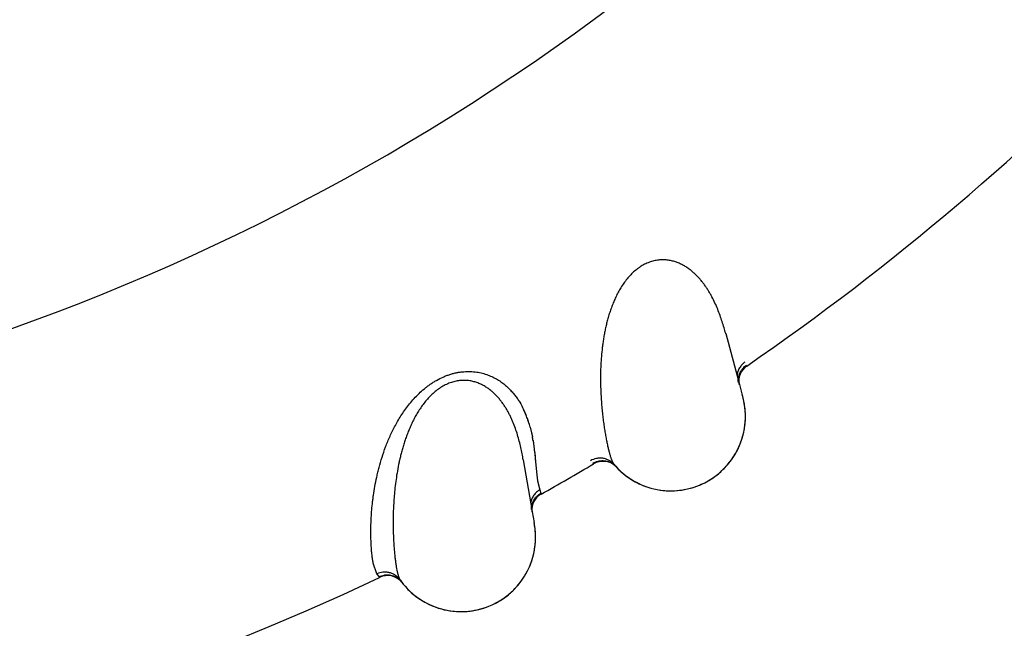
# Model space of a CAD drawing. Units: inches. Extents: x 0.4 to 16.6, y 0.6 to 10.4.
# Drawn here: x 5 to 5.1, y 8.5 to 8.6 of the extents above; entities that cross this region are included whole.
import ezdxf

# ---------------------------------------------------------------- set-up
doc = ezdxf.new("R2010")
doc.units = ezdxf.units.IN
doc.header["$LTSCALE"] = 0.935
doc.header["$MEASUREMENT"] = 0
doc.layers.get('0').update_dxf_attribs({"linetype": 'CONTINUOUS'})
doc.layers.add('AXIS', color=7, linetype='CONTINUOUS')
doc.layers.add('SCHEME_DIMS', color=7, linetype='CONTINUOUS')
doc.dimstyles.new('DIMSTYLE_1', dxfattribs={"dimtxt": 0.1, "dimasz": 0.1875, "dimexe": 0.125, "dimexo": 0.0625, "dimgap": 0.1, "dimtad": 0, "dimtih": 1, "dimtoh": 1, "dimdec": 1, "dimlfac": 2, "dimzin": 4, "dimdsep": 46, "dimtxsty": 'STANDARD', "dimblk": '_FILLED', "dimblk1": '_FILLED', "dimblk2": '_FILLED', "dimcen": 0.09, "dimadec": 0, "dimazin": 0, "dimtp": 0.1, "dimtm": 0.1, "dimtfac": 1, "dimtdec": 1, "dimtofl": 0, "dimtmove": 0, "dimatfit": 3, "dimldrblk": '_FILLED', "dimfxl": 1, "dimtolj": 1, "dimtzin": 4, "dimarcsym": 0})

# ---------------------------------------------------------------- blocks, each defined once
blk = doc.blocks.new('_FILLED')
at = {"color": 0, "linetype": 'BYBLOCK'}
blk.add_solid([(0, 0), (-1, 0.1666666667), (-1, -0.1666666667)], dxfattribs=at)
blk = doc.blocks.new('*D3')
at = {"layer": 'SCHEME_DIMS', "color": 7, "linetype": 'CONTINUOUS'}
for p, q in [((4.9586190049, 9.3376089533), (7.0344037165, 9.3376089533)), ((6.9094037165, 9.3376089533), (6.9094037165, 7.6324919401)), ((6.9094037165, 5.477374927), (6.9094037165, 7.1824919401)), ((5.0590195143, 5.477374927), (7.0344037165, 5.477374927))]:
    blk.add_line(p, q, dxfattribs=at)
at = {"layer": 'SCHEME_DIMS', "color": 7, "linetype": 'CONTINUOUS', "xscale": 0.1875, "yscale": 0.1875, "zscale": 0.1875}
for p, rotation in [((6.9094037165, 9.3376089533), 90), ((6.9094037165, 5.477374927), 270)]:
    blk.add_blockref('_FILLED', p, dxfattribs=dict(at, rotation=rotation))
at = {"layer": 'SCHEME_DIMS', "color": 7, "linetype": 'CONTINUOUS', "insert": (6.8594037165, 7.5324919401), "char_height": 0.1, "width": 0.6, "attachment_point": 2, "line_spacing_factor": 0.9}
blk.add_mtext('196,1\\P[7.72]', dxfattribs=at)

msp = doc.modelspace()

# ---------------------------------------------------------------- linework, layer by layer
at = {"color": 7, "linetype": 'CONTINUOUS'}
for p, q in [((5.0918053818, 8.5595636528), (5.0936412158, 8.5527464199)), ((5.0918087361, 8.5595511435), (5.0918053822, 8.5595636514)), ((5.0918091828, 8.5595509224), (5.0918117877, 8.5595397856)), ((5.0936412158, 8.5527464199), (5.0940345986, 8.5513105043)), ((5.0655455981, 8.5470138536), (5.0658563659, 8.5456633742)), ((5.0655510821, 8.5470099106), (5.0658616513, 8.5456769354)), ((5.0659413781, 8.545191907), (5.0661103889, 8.5440420878)), ((5.0659483249, 8.5451536615), (5.0661105448, 8.5440423933)), ((5.0646293065, 8.5426181596), (5.0658293473, 8.5356608902)), ((5.064631494, 8.5426053956), (5.0646293067, 8.5426181582)), ((5.0646319194, 8.5426051347), (5.0646334916, 8.5425937745)), ((5.0661399185, 8.543803182), (5.0662893282, 8.5423704859)), ((5.0662820455, 8.5423523712), (5.0664646298, 8.5405877942)), ((5.0662893282, 8.5423704859), (5.066462632, 8.5405822169)), ((5.0768179681, 8.541992463), (5.0768149271, 8.5419959589)), ((5.0768179681, 8.541992463), (5.0768211079, 8.5419888316)), ((5.0768211079, 8.5419888316), (5.0768260161, 8.5419831005)), ((5.0768260161, 8.5419831005), (5.0768274025, 8.5419814611)), ((5.0768274025, 8.5419814611), (5.0768346739, 8.5419730132)), ((5.066462632, 8.5405822169), (5.0665640533, 8.5398087287)), ((5.0664646298, 8.5405877942), (5.0665642489, 8.5398081268)), ((5.0665640533, 8.5398087287), (5.0668543249, 8.5385658691)), ((5.0665642489, 8.5398081268), (5.0668543258, 8.5385658682)), ((5.0890006608, 8.5395428292), (5.0894540755, 8.5397892332)), ((5.0894610581, 8.5397932647), (5.0894541183, 8.5397892579)), ((5.0668543253, 8.5385658678), (5.0670044045, 8.5381328312)), ((5.0670044088, 8.5381328337), (5.0670388979, 8.538018008)), ((5.0658370486, 8.5356167587), (5.0660887996, 8.5341947767)), ((5.0449966608, 8.5272865549), (5.0444959228, 8.5287317699)), ((5.0449966605, 8.5272865548), (5.0444964463, 8.5287364739)), ((5.0452769075, 8.5269205909), (5.0449966603, 8.5272865545)), ((5.0480870343, 8.5265022544), (5.0480843253, 8.5265060199)), ((5.0480870343, 8.5265022544), (5.0480898265, 8.526498349)), ((5.0480898265, 8.526498349), (5.0480941851, 8.5264921897)), ((5.0480941851, 8.5264921897), (5.0480954151, 8.5264904289)), ((5.0480954151, 8.5264904289), (5.0481018772, 8.5264813474)), ((5.0599922867, 8.5229408212), (5.0604664126, 8.5231443844)), ((5.0604737374, 8.5231477556), (5.060466413, 8.5231443845))]:
    msp.add_line(p, q, dxfattribs=at)
for centre, radius, start, end in [((4.8946494354, 8.8454851633), 0.302659734, 231.2721974186, 310.208950688), ((4.8946494356, 8.8454851632), 0.3525, 304.5635209005, 316.1010495556), ((5.0960478776, 8.5531434667), 0.0025, 124.563520877, 190.0350613987), ((5.0844610581, 8.5484535187), 0.01, 300.0002858673, 16.6174077218), ((5.0536884136, 8.5440856232), 0.0121975093, 22.7251987291, 25.7856830102), ((5.0535465159, 8.5440577127), 0.0123359013, 22.448354371, 25.5964091109), ((5.0529206737, 8.5437612022), 0.0130309761, 19.6923833025, 22.7368449672), ((5.0520361702, 8.5434262921), 0.0139729091, 19.7876944549, 22.4764340159), ((5.0499928528, 8.5426796792), 0.0161483347, 18.0821594382, 19.8259850033), ((5.051900293, 8.5433895282), 0.0141169246, 17.6261922662, 19.7171369828), ((5.0492064171, 8.5424106219), 0.0169794443, 15.7162769853, 18.1215556353), ((5.050615117, 8.5429791278), 0.0154660363, 15.122078532, 17.6335072559), ((5.0444859108, 8.5415447043), 0.0217637266, 9.5451298276, 10.9087090598), ((5.0528111093, 8.5432826785), 0.0132683501, 8.2732057148, 10.3958981387), ((5.0372540193, 8.5403543102), 0.029091057, 6.8437845968, 7.154892796), ((5.0297013344, 8.5394508789), 0.0366975878, 6.8112630135, 7.081990882), ((5.2351691374, 8.5596833705), 0.1697740068, 185.3611345869, 185.859117765), ((4.8946494356, 8.8454851632), 0.3525, 299.2781933143, 300.5959361642), ((5.0753374651, 8.5399089276), 0.0024999994, 46.8600634021, 120.5959361539), ((5.0752423863, 8.5399891283), 0.0025152973, 51.0819709123, 51.6522738406), ((5.0749959476, 8.5404106159), 0.0024128818, 40.6707879592, 40.9639568891), ((5.0752467863, 8.5399944059), 0.0025084269, 44.637897751, 51.084395508), ((5.0844557876, 8.5484511408), 0.0100024476, 220.3653076589, 222.1773810785), ((5.0843363284, 8.5483495537), 0.0098455621, 220.3654721972, 222.1720537754), ((5.0844590475, 8.5484622774), 0.0100121914, 222.178660506, 230.0207012351), ((5.0844489918, 8.5484450398), 0.0099933151, 222.1776165609, 222.5552462114), ((5.084454158, 8.5484497851), 0.0100003299, 222.5552557078, 242.3218907814), ((4.8946494356, 8.8454851632), 0.3525, 239.9769385133, 295.310608578), ((5.084470807, 8.5484662361), 0.0100227826, 229.9837295349, 241.312052543), ((5.0844486557, 8.5484404099), 0.0099894956, 241.3524002368, 250.1457460372), ((5.0844540641, 8.5484496301), 0.010000149, 242.391577138, 261.6801569033), ((5.0844540614, 8.5484494954), 0.0100000128, 262.0603795572, 297.0430165718), ((5.0844595446, 8.5484032331), 0.009953456, 272.7577952592, 280.3381782723), ((5.0844461505, 8.5484520329), 0.0100038683, 280.3634883075, 285.2269626261), ((5.0844271869, 8.5485253434), 0.0100795857, 285.2215248914, 296.9830545416), ((5.0682623657, 8.5358344721), 0.0024999998, 119.2781795592, 185.0252920374), ((5.0844552993, 8.5484764361), 0.0100267785, 260.8112275572, 272.7618999152), ((5.0844544844, 8.5484528272), 0.0100033733, 261.6804243572, 262.0605367808), ((5.0562927927, 8.5322317912), 0.01, 294.7146723176, 11.3238345999), ((5.0464208997, 8.5245639539), 0.0025, 41.1302354059, 115.3106085677), ((5.0463336132, 8.524652571), 0.0025152983, 45.7966577511, 46.3669787176), ((5.0461270484, 8.5250949687), 0.0024128817, 35.3854776143, 35.6786535816), ((5.0463384807, 8.5246574209), 0.0025084279, 39.3526665782, 45.7990822349), ((5.0562873248, 8.5322299086), 0.0100024475, 215.0799810398, 216.8920402589), ((5.0561590161, 8.5321397577), 0.009845562, 215.0801457072, 216.8867131322), ((5.0563310208, 8.5322747688), 0.0100641749, 216.9137086553, 234.4066697986), ((5.0562799961, 8.5322244596), 0.0099933151, 216.8922757244, 217.2699213598), ((5.0562857089, 8.5322288328), 0.0100005096, 217.2700393831, 228.9100710497), ((5.0562855561, 8.5322278818), 0.0099994581, 228.996731038, 291.7577383941), ((5.0562885167, 8.5322347178), 0.0100068744, 234.4710957566, 254.713958867), ((5.0562657131, 8.5323068412), 0.0100799556, 277.0187113208, 291.6967336555), ((5.0562868689, 8.5322423714), 0.0100138235, 254.7345988849, 263.6161741177), ((5.056286018, 8.5322061266), 0.0099777094, 263.5978879439, 274.6887079654), ((5.0562859928, 8.5321593009), 0.0099310431, 274.7109361561, 277.0066000366)]:
    msp.add_arc(centre, radius, start, end, dxfattribs=at)
for points, knots in [([(5.0815632705, 8.5691480645), (5.0814546157, 8.5691085035), (5.0812382239, 8.5690219168), (5.0809203018, 8.5688713386), (5.0806080536, 8.5687003757), (5.0803030196, 8.5685102485), (5.0800067511, 8.5683020748), (5.0796247081, 8.5680021957), (5.0791750121, 8.5675922713), (5.0786811944, 8.5670558174), (5.0782322714, 8.5664834092), (5.0778255573, 8.5658838073), (5.077458793, 8.5652655286), (5.077129926, 8.5646350873), (5.0768359429, 8.5639962659), (5.076572792, 8.5633522678), (5.0763381492, 8.562706874), (5.0761301654, 8.5620636432), (5.07594661, 8.5614243757), (5.0757849443, 8.5607895664), (5.0756427101, 8.5601594414), (5.0755181309, 8.5595339759), (5.0754101356, 8.5589134572), (5.0753173461, 8.5582989485), (5.07521291, 8.557496218), (5.0751141264, 8.5565146841), (5.0750394703, 8.5553642061), (5.0750031787, 8.554251895), (5.0749984634, 8.5531781315), (5.0750202781, 8.5521448032), (5.07506504, 8.5511552332), (5.0751288418, 8.5502120721), (5.0752076383, 8.549316107), (5.0752987923, 8.5484674049), (5.0753998254, 8.5476659158), (5.075508382, 8.546911733), (5.0756221919, 8.5462052088), (5.0757398376, 8.5455472112), (5.0758597239, 8.5449393398), (5.0759802119, 8.5443834662), (5.0761002015, 8.5438810004), (5.0762194543, 8.5434325314), (5.0763210995, 8.5430933784), (5.076402531, 8.542849388), (5.0764612901, 8.542686037), (5.0765199047, 8.542536267), (5.0765784903, 8.5424001613), (5.0766371637, 8.5422778019), (5.0766960509, 8.5421692577), (5.076755275, 8.542074608), (5.0767972618, 8.5420178687), (5.0768184664, 8.5419921392)], [0, 0, 0, 0, 0.0117030635, 0.0235708664, 0.0355826808, 0.0477121351, 0.0599303168, 0.0722110759, 0.0968485237, 0.1214172589, 0.1459243451, 0.1704048603, 0.1946953528, 0.2186412674, 0.2423381823, 0.2658420121, 0.2890313896, 0.3118244636, 0.3342476644, 0.3563339466, 0.3781143912, 0.3996189387, 0.4208734039, 0.4418545967, 0.462512739, 0.5027969238, 0.5416707831, 0.5791746483, 0.6154153064, 0.6503334941, 0.6837692449, 0.7156618483, 0.7460007771, 0.774793026, 0.8020469002, 0.8277561075, 0.8519059439, 0.8744717588, 0.8954038903, 0.9146095366, 0.9320339341, 0.9476830422, 0.9615702551, 0.9678589749, 0.973714154, 0.9791380082, 0.9841340545, 0.9887077962, 0.992867531, 0.9966255586, 1, 1, 1, 1]), ([(5.0918058449, 8.5595633725), (5.0917348042, 8.5598281654), (5.0915845779, 8.5603649643), (5.0913349857, 8.5611758719), (5.0910537061, 8.5620009512), (5.090735633, 8.5628333713), (5.0903751463, 8.5636661992), (5.0900357421, 8.5643525574), (5.0897375101, 8.564895615), (5.0894983049, 8.565300682), (5.0892430609, 8.5657008589), (5.0889704494, 8.5660950819), (5.0886794151, 8.5664819902), (5.0883690327, 8.5668595217), (5.0880384445, 8.5672248895), (5.0876870694, 8.5675752575), (5.0873140632, 8.5679084959), (5.0869168723, 8.5682221263), (5.0864931093, 8.5685130488), (5.0860421944, 8.5687772217), (5.0855642911, 8.5690089975), (5.0850587179, 8.5692018585), (5.0845249331, 8.5693497423), (5.0840605356, 8.5694292741), (5.0836775379, 8.5694631687), (5.083282059, 8.5694757926), (5.0828803308, 8.5694539616), (5.0824771974, 8.569396176), (5.0820667193, 8.5693119562), (5.0817628126, 8.5692207174), (5.0815632704, 8.5691480645)], [0, 0, 0, 0, 0.0520861379, 0.1058917912, 0.1611741674, 0.2176690988, 0.2751470557, 0.333525444, 0.3630610398, 0.3928398802, 0.4228831788, 0.4532186634, 0.4838779361, 0.5148385055, 0.5460412025, 0.577451617, 0.6090674305, 0.6410167588, 0.6735361218, 0.7066455039, 0.7402118258, 0.7743313392, 0.8093066188, 0.8452833814, 0.8636659505, 0.8823209372, 0.9204258154, 0.9398980953, 0.9596550175, 1, 1, 1, 1]), ([(5.0444959228, 8.5287317699), (5.0444608491, 8.5289028077), (5.0443975011, 8.5292674936), (5.0443226964, 8.529848813), (5.0442623759, 8.530494015), (5.0442160947, 8.531201937), (5.0441836272, 8.5319717995), (5.0441692429, 8.5328033437), (5.0441769762, 8.5336964705), (5.0442107715, 8.5346510055), (5.0442754438, 8.5356664919), (5.0443584025, 8.5365497785), (5.0444448391, 8.5372858915), (5.044548649, 8.5380626014), (5.044709863, 8.5390697652), (5.0449143656, 8.5400967507), (5.0451101149, 8.5409448426), (5.045334817, 8.5418319216), (5.0456660693, 8.5429719084), (5.0461499243, 8.5443676502), (5.0466341101, 8.5455480622), (5.0470831153, 8.546504711), (5.0474584312, 8.5472349601), (5.0478708972, 8.5479676908), (5.0483239823, 8.5487000016), (5.048822658, 8.5494273769), (5.049371429, 8.5501451013), (5.0499739779, 8.5508477708), (5.050632857, 8.5515274308), (5.0512294081, 8.5520620863), (5.0517371839, 8.5524654006), (5.0521348905, 8.5527547314), (5.052547989, 8.5530277429), (5.0531182526, 8.5533672949), (5.0537120287, 8.5536665142), (5.0543233384, 8.5539193437), (5.0547860126, 8.5540829233), (5.055251257, 8.5542189777), (5.0557168447, 8.5543253007), (5.0561800984, 8.5544024185), (5.0567850074, 8.5544674881), (5.0575216646, 8.554484554), (5.0583699812, 8.5544096868), (5.0591626335, 8.5542485019), (5.059895251, 8.5540154959), (5.0605681222, 8.5537245253), (5.0611836928, 8.5533888969), (5.0617442525, 8.5530167086), (5.0622531144, 8.5526147179), (5.0627142687, 8.55218948), (5.0631323532, 8.5517473149), (5.0635102355, 8.5512918309), (5.06385049, 8.5508258242), (5.0642533168, 8.5502011305), (5.0645147323, 8.5497147856), (5.064671767, 8.5493871826)], [0, 0, 0, 0, 0.0126773133, 0.0268619982, 0.0425478011, 0.0597211453, 0.0783681604, 0.0984913271, 0.1201011626, 0.1432122266, 0.1678339075, 0.1939738355, 0.2076179571, 0.221647646, 0.2508693163, 0.2816614375, 0.2976588757, 0.3140633238, 0.3481014251, 0.3838190524, 0.4212773713, 0.440676453, 0.4605370092, 0.4808792724, 0.5017139377, 0.5230435174, 0.544887226, 0.567283109, 0.590215209, 0.613572601, 0.6253881801, 0.6372876216, 0.6492714853, 0.6613276623, 0.685465618, 0.6974600307, 0.7093442615, 0.7210799468, 0.7326362195, 0.7439994633, 0.755158812, 0.7767918542, 0.7973806033, 0.8168667159, 0.8354029458, 0.8531005046, 0.8700151177, 0.8862446999, 0.9018980746, 0.9170513943, 0.9317521266, 0.9460503977, 0.9599949859, 0.9736214697, 1, 1, 1, 1]), ([(5.0943942187, 8.5557335475), (5.0943233367, 8.5556849538), (5.0941843684, 8.5555786308), (5.0939908395, 8.5553961159), (5.0938131849, 8.5551887146), (5.09365685, 8.5549579386), (5.0935251892, 8.5547077213), (5.0934386879, 8.5544866332), (5.0933851067, 8.5543041456), (5.0933425145, 8.5541191422), (5.0933225826, 8.5539779524), (5.0933146317, 8.553883633)], [0, 0, 0, 0, 0.1165269977, 0.2367626402, 0.3600793916, 0.4860531189, 0.6139113993, 0.7426966126, 0.8072032009, 0.8716570208, 1, 1, 1, 1]), ([(5.0935126109, 8.5530104774), (5.0935015504, 8.5531213177), (5.0934946901, 8.5533467696), (5.0935238056, 8.5536280034), (5.0935699768, 8.5538510874), (5.0936317856, 8.554071114), (5.0937373869, 8.5543360457), (5.0938765364, 8.5545832606), (5.0940054576, 8.5547662957), (5.094143183, 8.5549359794), (5.0943311187, 8.5551261205), (5.0944979681, 8.5552572142), (5.0945835774, 8.5553161221)], [0, 0, 0, 0, 0.1253790529, 0.2529938634, 0.3172615598, 0.3816196009, 0.5100456647, 0.6372118219, 0.6999357444, 0.7618685613, 0.8830314712, 1, 1, 1, 1]), ([(5.0646297427, 8.5426178383), (5.0645833956, 8.5428880494), (5.0644832555, 8.5434364042), (5.0643094218, 8.5442668554), (5.0641053409, 8.545114337), (5.0638652993, 8.5459725174), (5.0635830618, 8.5468350109), (5.0633083249, 8.5475497153), (5.0630613849, 8.548117936), (5.0628605097, 8.5485433153), (5.0626432134, 8.5489653028), (5.0624080751, 8.5493829616), (5.0621539186, 8.5497950339), (5.0618796325, 8.5501995515), (5.061584106, 8.5505938184), (5.0612664991, 8.550975064), (5.0609257751, 8.5513412454), (5.0605591632, 8.5516901298), (5.0601640003, 8.5520188505), (5.0597393368, 8.5523234365), (5.0592848154, 8.5525982493), (5.0587991574, 8.5528368619), (5.0582812643, 8.5530332869), (5.0578261674, 8.5531552587), (5.0574479203, 8.5532242891), (5.0570552856, 8.5532732891), (5.0566532544, 8.5532885564), (5.056246512, 8.5532681514), (5.0558300212, 8.5532221012), (5.0555190021, 8.5531592448), (5.0553136158, 8.5531052818)], [0, 0, 0, 0, 0.0520861375, 0.1058917865, 0.1611741528, 0.2176690734, 0.275147025, 0.3335254134, 0.3630610104, 0.3928398519, 0.4228831504, 0.4532186356, 0.4838779142, 0.5148384923, 0.5460411941, 0.57745161, 0.6090674266, 0.641016758, 0.6735361193, 0.7066454998, 0.7402118288, 0.7743313515, 0.8093066324, 0.8452833919, 0.8636659601, 0.8823209467, 0.9204258241, 0.9398981024, 0.9596550223, 1, 1, 1, 1]), ([(5.055313616, 8.5531052818), (5.0552017796, 8.553075898), (5.0549783334, 8.553009613), (5.0546478944, 8.5528889615), (5.0543212275, 8.5527474896), (5.0539999786, 8.5525862706), (5.0536857954, 8.5524062746), (5.0532777554, 8.5521428651), (5.0527922131, 8.5517761111), (5.0522510815, 8.5512874306), (5.0517513413, 8.5507588135), (5.0512911248, 8.5501992303), (5.0508689676, 8.5496173697), (5.0504834261, 8.5490199072), (5.0501318478, 8.5484108868), (5.0498104933, 8.5477938714), (5.049517397, 8.54717284), (5.0492510456, 8.5465515064), (5.0490093837, 8.5459318688), (5.048789929, 8.545314654), (5.0485902547, 8.5447003138), (5.0484085894, 8.5440889869), (5.0482438931, 8.5434810581), (5.0480948916, 8.5428777128), (5.0479169543, 8.5420880193), (5.0477281743, 8.5411197624), (5.0475478564, 8.5399810577), (5.0474092558, 8.538876823), (5.0473056481, 8.5378080626), (5.0472321824, 8.536777121), (5.047185597, 8.5357876372), (5.0471622456, 8.5348426103), (5.0471581729, 8.5339431969), (5.0471707588, 8.5330897066), (5.0471975308, 8.5322823177), (5.0472361521, 8.5315213404), (5.0472843948, 8.5308073343), (5.0473409269, 8.5301412944), (5.0474043076, 8.5295249604), (5.0474730773, 8.5289603468), (5.0475462707, 8.5284489591), (5.0476237045, 8.5279914057), (5.0476936753, 8.527644326), (5.0477522843, 8.5273938671), (5.0477957459, 8.5272257941), (5.0478403145, 8.5270712575), (5.0478861128, 8.5269303296), (5.0479332646, 8.5268030811), (5.047981902, 8.5266895694), (5.0480321545, 8.5265898617), (5.0480687355, 8.5265294926), (5.0480874795, 8.5265019174)], [0, 0, 0, 0, 0.0117030025, 0.0235707436, 0.0355824958, 0.0477118871, 0.0599300051, 0.0722106996, 0.09684802, 0.1214166344, 0.145923601, 0.1704039994, 0.1946943827, 0.2186401875, 0.24233699, 0.2658407194, 0.2890300101, 0.3118230001, 0.3342461205, 0.3563323244, 0.3781126874, 0.3996171482, 0.4208715272, 0.4418526436, 0.4625107207, 0.5027947954, 0.5416685629, 0.5791723429, 0.6154129309, 0.6503310775, 0.6837668056, 0.7156594014, 0.7459983483, 0.7747906355, 0.8020445629, 0.8277538454, 0.851903784, 0.8744697203, 0.8954019945, 0.9146078141, 0.9320324084, 0.9476817335, 0.9615691822, 0.9678580266, 0.9737133345, 0.9791373216, 0.9841335041, 0.9887073844, 0.9928672586, 0.9966254245, 1, 1, 1, 1]), ([(5.0894541186, 8.5397892581), (5.089935286, 8.5400670639), (5.0906242739, 8.5405470981), (5.0914531327, 8.5412921732), (5.0920279145, 8.5419020617), (5.092548951, 8.5425579367), (5.0930125563, 8.5432549022), (5.0934162558, 8.5439876324), (5.0937575428, 8.5447511541), (5.0940338097, 8.5455404826), (5.0942429052, 8.54635033), (5.0943840048, 8.5471750434), (5.0944560571, 8.5480090856), (5.0944581102, 8.5488468635), (5.0943889813, 8.5496823574), (5.0942502937, 8.5505091374), (5.0941125856, 8.5510509067), (5.0940327148, 8.5513182141)], [0, 0, 0, 0, 0.1246123839, 0.1871842398, 0.2497817911, 0.3123340929, 0.3748337663, 0.437300814, 0.4997481573, 0.5621893471, 0.6246426713, 0.6871200815, 0.7496292892, 0.8121826026, 0.8747960031, 0.9374287406, 1, 1, 1, 1]), ([(5.0768149271, 8.5419959589), (5.0767255147, 8.5420985491), (5.0765247415, 8.5422933488), (5.0762336301, 8.5424934847), (5.0759750781, 8.5426241408), (5.0756994773, 8.5427342135), (5.0753358174, 8.5428260808), (5.0749613575, 8.5428491355), (5.0746647533, 8.5428284609), (5.0742440206, 8.542761874), (5.0739077344, 8.5426310733), (5.0736684871, 8.5424887577)], [0, 0, 0, 0, 0.118326008, 0.2419851394, 0.3055404479, 0.3698996688, 0.4997543017, 0.6297377968, 0.6942323922, 0.7579535083, 1, 1, 1, 1]), ([(5.0739812791, 8.5421501352), (5.0740825758, 8.5422101336), (5.0742981823, 8.5423177969), (5.0745865306, 8.5424137327), (5.0748298458, 8.5424652226), (5.0750185748, 8.542490238), (5.0752104021, 8.5425010909), (5.0754036403, 8.5424973667), (5.0755965831, 8.5424787049), (5.0757874467, 8.5424446462), (5.0759746136, 8.542395948), (5.0762158866, 8.542313163), (5.076499906, 8.5421783688), (5.076706746, 8.5420378892), (5.0768029585, 8.5419617749)], [0, 0, 0, 0, 0.1175578176, 0.2397351213, 0.3023057875, 0.3656809718, 0.4296433616, 0.4939761242, 0.5584823203, 0.6229976461, 0.687365365, 0.751396607, 0.8775021034, 1, 1, 1, 1]), ([(5.0668543249, 8.5385658691), (5.066779268, 8.5385240112), (5.0666310965, 8.5384309414), (5.0664215778, 8.5382670293), (5.0662255735, 8.5380768744), (5.0660486452, 8.5378614803), (5.0658944952, 8.5376244548), (5.0657879961, 8.5374122746), (5.0657178327, 8.5372354984), (5.06565838, 8.5370552048), (5.065625527, 8.5369164513), (5.0656089217, 8.5368232652)], [0, 0, 0, 0, 0.1165270018, 0.2367626484, 0.3600794035, 0.4860531333, 0.6139114141, 0.742696625, 0.8072032113, 0.8716570285, 1, 1, 1, 1]), ([(5.0657256281, 8.5359355848), (5.0657248246, 8.5360469727), (5.065738761, 8.5362720981), (5.0657936586, 8.5365494543), (5.065860183, 8.5367673368), (5.0659419968, 8.5369807344), (5.0660715535, 8.5372348123), (5.0662328837, 8.5374681584), (5.0663781172, 8.5376385397), (5.0665308876, 8.5377948154), (5.0667355393, 8.5379668364), (5.0669137552, 8.5380820034), (5.0670044268, 8.5381327749)], [0, 0, 0, 0, 0.1253790327, 0.2529938292, 0.317261521, 0.381619559, 0.5100456208, 0.6372117824, 0.6999357094, 0.7618685317, 0.883031455, 1, 1, 1, 1]), ([(5.0658293473, 8.5356608902), (5.0658299922, 8.5356571941), (5.0658325589, 8.5356424836), (5.0658351262, 8.5356277731), (5.0658370486, 8.5356167587)], [0, 0, 0, 0, 0.2512534505, 1, 1, 1, 1]), ([(5.0604664652, 8.5231444086), (5.0609711809, 8.5233767088), (5.0617014637, 8.5237912344), (5.0625954387, 8.5244567908), (5.0632239621, 8.5250111407), (5.0638032046, 8.5256162329), (5.0643290446, 8.5262675319), (5.0647985276, 8.5269599623), (5.0652086992, 8.5276888031), (5.0655565037, 8.5284493307), (5.0658393119, 8.5292364777), (5.0660557821, 8.5300446914), (5.0662043572, 8.5308685547), (5.066283574, 8.5317025859), (5.0662917003, 8.5325408999), (5.0662297603, 8.5333769442), (5.0661425417, 8.5339290978), (5.0660876329, 8.5342026274)], [0, 0, 0, 0, 0.1246123638, 0.187184218, 0.2497817714, 0.3123340769, 0.3748337532, 0.437300803, 0.499748148, 0.5621893392, 0.6246426646, 0.6871200762, 0.7496292853, 0.8121826003, 0.8747960028, 0.9374287414, 1, 1, 1, 1]), ([(5.0480843253, 8.5265060199), (5.0480047429, 8.5266164099), (5.0478227671, 8.5268288749), (5.0475513289, 8.5270549749), (5.0473059118, 8.5272088914), (5.0470416224, 8.5273438826), (5.0466879714, 8.5274688573), (5.046317228, 8.527526307), (5.046019981, 8.5275330419), (5.0455949042, 8.5275054939), (5.0452479997, 8.5274062267), (5.0449966605, 8.5272865548)], [0, 0, 0, 0, 0.1183260682, 0.2419852355, 0.3055405546, 0.369899779, 0.4997544042, 0.6297378795, 0.6942324605, 0.7579535606, 1, 1, 1, 1]), ([(5.0452769299, 8.5269205587), (5.0453833227, 8.5269709709), (5.0456079299, 8.5270583157), (5.0459038894, 8.5271272823), (5.046150913, 8.5271561402), (5.0463411439, 8.5271636644), (5.0465331553, 8.5271568008), (5.0467252289, 8.5271352923), (5.0469156323, 8.5270989369), (5.0471025471, 8.5270474416), (5.0472844324, 8.5269817094), (5.0475170538, 8.5268770515), (5.0477874491, 8.5267166679), (5.0479804693, 8.5265577325), (5.0480692616, 8.5264730792)], [0, 0, 0, 0, 0.117557803, 0.2397350965, 0.3023057592, 0.3656809413, 0.4296433304, 0.4939760934, 0.5584822911, 0.6229976193, 0.6873653413, 0.7513965873, 0.8775020936, 1, 1, 1, 1])]:
    msp.add_open_spline(points, degree=3, knots=knots, dxfattribs=at)
for points in [[(5.0661103889, 8.5440420878), (5.066113108, 8.544020613), (5.0661158271, 8.5439991382), (5.0661185462, 8.5439776634)], [(5.0661105448, 8.5440423933), (5.0661133455, 8.5440200317), (5.0661161461, 8.5439976701), (5.0661189468, 8.5439753085)], [(5.0768184664, 8.5419921392), (5.0768190849, 8.5419913912), (5.0768197033, 8.5419906431), (5.0768203217, 8.5419898951)], [(5.0768203217, 8.5419898951), (5.0768219925, 8.5419878978), (5.0768236633, 8.5419859004), (5.076825334, 8.5419839031)], [(5.0768274043, 8.5419814634), (5.0768298084, 8.5419786319), (5.0768322126, 8.5419758004), (5.0768346167, 8.5419729688)], [(5.0798089675, 8.5395937814), (5.0798125556, 8.5395919021), (5.0798161438, 8.5395900228), (5.0798197319, 8.5395881434)], [(5.0670388979, 8.538018008), (5.0670391785, 8.5380170422), (5.0670394591, 8.5380160764), (5.0670397397, 8.5380151107)], [(5.0453177335, 8.5268678067), (5.0453041243, 8.5268854011), (5.045290515, 8.5269029955), (5.0452769058, 8.5269205899)], [(5.0453520864, 8.5268239621), (5.0453406354, 8.526838577), (5.0453291845, 8.5268531918), (5.0453177335, 8.5268678067)], [(5.0480874795, 8.5265019174), (5.0480880335, 8.5265011051), (5.0480885875, 8.5265002929), (5.0480891415, 8.5264994806)], [(5.0480891415, 8.5264994806), (5.0480906212, 8.5264973378), (5.048092101, 8.5264951949), (5.0480935807, 8.526493052)], [(5.0480954171, 8.526490431), (5.0480975501, 8.5264873901), (5.0480996832, 8.5264843493), (5.0481018162, 8.5264813084)], [(5.0497129462, 8.5246916594), (5.0497167347, 8.5246883608), (5.0497205231, 8.5246850621), (5.0497243116, 8.5246817635)]]:
    msp.add_open_spline(points, degree=3, dxfattribs=at)
at = {"layer": 'AXIS', "color": 7, "linetype": 'CONTINUOUS'}
for radius, start, end in [(0.302659734, 231.2726201, 310.2089073834), (0.3525, 304.5634937071, 316.1010211261), (0.3525, 299.27819986, 300.59592371), (0.3525, 239.976806173, 295.3105796827)]:
    msp.add_arc((4.8946494356, 8.8454851632), radius, start, end, dxfattribs=at)

# ---------------------------------------------------------------- dimensions: what is measured, and where the dimension line sits
at = {"layer": 'SCHEME_DIMS', "color": 7, "linetype": 'CONTINUOUS'}
dim = msp.add_linear_dim(base=(6.9094037165, 9.3376089533), p1=(4.9965195143, 5.477374927), p2=(4.8961190049, 9.3376089533), angle=90, dimstyle='DIMSTYLE_1', dxfattribs=at)
dim.commit()
dim.dimension.update_dxf_attribs({"geometry": '*D3', "text_midpoint": (6.9094037165, 7.4074919401), "dimtype": 160})

doc.saveas('drawing.dxf')
